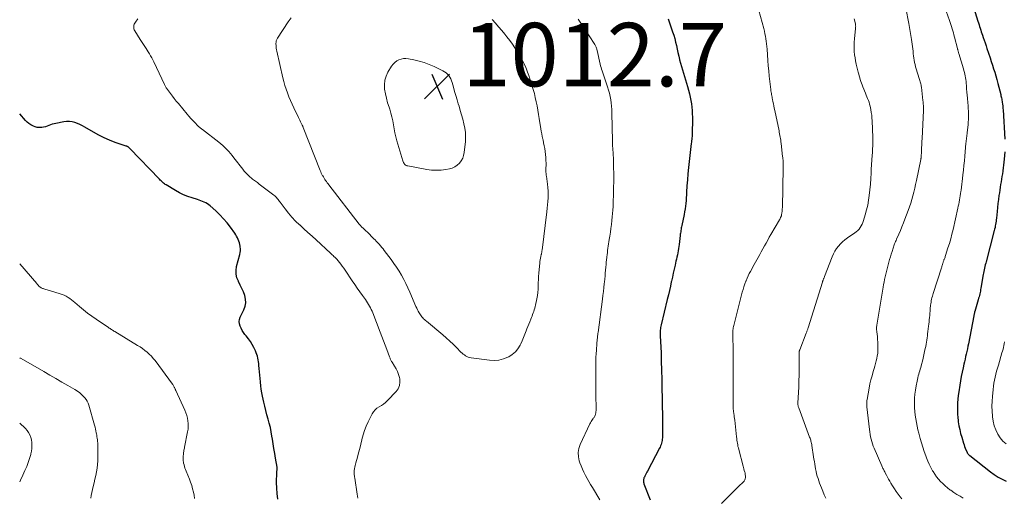
# Model space of a CAD drawing. Units: feet. Extents: x 2054998 to 2060012, y 544989 to 550003.
# Drawn here: x 2055000 to 2055310, y 545556 to 545706 of the extents above; entities that cross this region are included whole.
import ezdxf

# ---------------------------------------------------------------- set-up
doc = ezdxf.new("R2010")
doc.units = ezdxf.units.FT
doc.header["$LTSCALE"] = 100
doc.header["$MEASUREMENT"] = 0
for name, color, linetype, lineweight in [('CONTOUR INDEX', 32, 'Continuous', 25), ('CONTOUR INTERMEDIATE', 40, 'Continuous', 15), ('SPOT ELEVATION', 7, 'Continuous', 15)]:
    doc.layers.add(name, color=color, linetype=linetype, lineweight=lineweight)
doc.styles.add('slant', font='romans.shx', dxfattribs={"oblique": 14.999978})

# ---------------------------------------------------------------- blocks, each defined once
blk = doc.blocks.new('SPOT')
at = {"layer": 'SPOT ELEVATION', "lineweight": 25}
for p, q in [((-3.95, -3.95), (3.86, 3.85)), ((-1.67, 3.81), (1.74, -3.97))]:
    blk.add_line(p, q, dxfattribs=at)

msp = doc.modelspace()

# ---------------------------------------------------------------- linework, layer by layer
at = {"layer": 'CONTOUR INDEX', "flags": 128}
for points, elevation in [([(2055299.29, 545714.09), (2055301.84, 545705.77), (2055302.01, 545705.21), (2055302.19, 545704.65), (2055302.37, 545704.1), (2055302.55, 545703.54), (2055302.73, 545702.99), (2055302.91, 545702.43), (2055303.1, 545701.88), (2055303.29, 545701.33), (2055303.51, 545700.68), (2055303.81, 545699.81), (2055304.1, 545698.93), (2055304.4, 545698.06), (2055304.69, 545697.18), (2055305.65, 545694.27), (2055306.03, 545693.12), (2055306.4, 545691.97), (2055306.77, 545690.82), (2055307.14, 545689.67), (2055307.49, 545688.52), (2055307.82, 545687.36), (2055308.14, 545686.19), (2055308.44, 545685.02), (2055309.01, 545682.68), (2055309.09, 545682.32), (2055309.17, 545681.95), (2055309.25, 545681.59), (2055309.33, 545681.22), (2055309.39, 545680.86), (2055309.46, 545680.49), (2055309.52, 545680.13), (2055309.57, 545679.76), (2055309.59, 545679.61), (2055309.65, 545679.16), (2055309.69, 545678.72), (2055309.73, 545678.27), (2055309.76, 545677.82), (2055310.32, 545668.59)], 980), ([(2055204.27, 545706.56), (2055204.49, 545705.92), (2055205.68, 545702.42), (2055206.02, 545701.35), (2055206.33, 545700.28), (2055206.62, 545699.19), (2055206.87, 545698.1), (2055207.11, 545697), (2055207.36, 545695.9), (2055207.61, 545694.8), (2055207.86, 545693.71), (2055207.88, 545693.63), (2055208.15, 545692.56), (2055208.43, 545691.51), (2055208.75, 545690.46), (2055209.09, 545689.42), (2055209.44, 545688.38), (2055209.77, 545687.33), (2055210.07, 545686.28), (2055210.35, 545685.22), (2055210.97, 545682.85), (2055211.21, 545681.83), (2055211.41, 545680.8), (2055211.58, 545679.76), (2055211.71, 545678.72), (2055211.8, 545677.67), (2055211.86, 545676.63), (2055211.89, 545675.58), (2055211.9, 545674.52), (2055211.85, 545670.85), (2055211.84, 545670.4), (2055211.82, 545669.94), (2055211.79, 545669.49), (2055211.75, 545669.03), (2055211.71, 545668.58), (2055211.66, 545668.13), (2055211.61, 545667.67), (2055211.55, 545667.22), (2055210.85, 545661.54), (2055210.64, 545659.65), (2055210.46, 545657.75), (2055210.31, 545655.86), (2055210.19, 545653.96), (2055210.08, 545651.93), (2055210.02, 545651.05), (2055209.96, 545650.16), (2055209.89, 545649.28), (2055209.82, 545648.4), (2055209.72, 545647.52), (2055209.6, 545646.64), (2055209.46, 545645.77), (2055209.29, 545644.91), (2055208.57, 545641.45), (2055208.49, 545641.06), (2055208.41, 545640.66), (2055208.34, 545640.26), (2055208.27, 545639.86), (2055208.21, 545639.47), (2055208.15, 545639.07), (2055208.09, 545638.67), (2055208.04, 545638.27), (2055207.72, 545635.47), (2055207.64, 545634.81), (2055207.54, 545634.14), (2055207.43, 545633.48), (2055207.3, 545632.82), (2055207.17, 545632.16), (2055207.02, 545631.5), (2055206.88, 545630.84), (2055206.73, 545630.18), (2055206.44, 545628.96), (2055206.15, 545627.7), (2055205.86, 545626.43), (2055205.58, 545625.16), (2055205.3, 545623.89), (2055205.25, 545623.68), (2055204.95, 545622.3), (2055204.65, 545620.92), (2055204.33, 545619.55), (2055204, 545618.18), (2055202.04, 545610.16), (2055201.95, 545609.74), (2055201.86, 545609.31), (2055201.8, 545608.88), (2055201.75, 545608.45), (2055201.72, 545608.01), (2055201.7, 545607.58), (2055201.71, 545607.14), (2055201.72, 545606.71), (2055202.07, 545601.38), (2055202.08, 545601.16), (2055202.09, 545600.94), (2055202.1, 545600.72), (2055202.1, 545600.5), (2055202.1, 545600.35), (2055202.1, 545600.2), (2055202.1, 545600.06), (2055202.1, 545599.92), (2055202.1, 545599.77), (2055202.1, 545599.63), (2055202.1, 545599.48), (2055202.1, 545599.34), (2055202.1, 545599.2), (2055202.18, 545595.34), (2055202.22, 545593.41), (2055202.25, 545591.48), (2055202.29, 545589.55), (2055202.33, 545587.62), (2055202.39, 545583.88), (2055202.4, 545583.82), (2055202.4, 545583.75), (2055202.4, 545583.69), (2055202.41, 545583.63), (2055202.41, 545583.57), (2055202.42, 545583.5), (2055202.42, 545583.44), (2055202.42, 545583.38), (2055202.44, 545583.22), (2055202.45, 545583.07), (2055202.46, 545582.93), (2055202.47, 545582.79), (2055202.48, 545582.64), (2055202.49, 545582.49), (2055202.5, 545582.27), (2055202.51, 545582.05), (2055202.52, 545581.83), (2055202.52, 545581.61), (2055202.43, 545574.55), (2055202.4, 545574.12), (2055202.36, 545573.7), (2055202.27, 545573.28), (2055202.17, 545572.86), (2055202.03, 545572.46), (2055201.88, 545572.06), (2055201.7, 545571.67), (2055201.52, 545571.28), (2055197.77, 545564.11), (2055197.56, 545563.71), (2055197.35, 545563.3), (2055197.14, 545562.9), (2055196.93, 545562.49), (2055196.76, 545562.18), (2055196.65, 545561.93), (2055196.56, 545561.66), (2055196.5, 545561.39), (2055196.47, 545561.12), (2055196.47, 545560.84), (2055196.49, 545560.57), (2055196.55, 545560.3), (2055196.64, 545560.03), (2055198.58, 545555.07)], 1000), ([(2055081.33, 545555.28), (2055081.08, 545557.01), (2055080.96, 545558.75), (2055080.93, 545560.5), (2055081, 545563.67), (2055081, 545563.85), (2055081.02, 545564.02), (2055081.03, 545564.19), (2055081.06, 545564.36), (2055081.08, 545564.48), (2055081.09, 545564.59), (2055081.1, 545564.7), (2055081.1, 545564.81), (2055081.1, 545564.93), (2055081.1, 545565.04), (2055081.09, 545565.15), (2055081.08, 545565.26), (2055081.06, 545565.37), (2055080.59, 545568.15), (2055080.34, 545569.66), (2055080.1, 545571.16), (2055079.86, 545572.66), (2055079.62, 545574.17), (2055079.47, 545575.12), (2055079.23, 545576.48), (2055078.96, 545577.83), (2055078.63, 545579.16), (2055078.27, 545580.49), (2055077.9, 545581.82), (2055077.55, 545583.16), (2055077.22, 545584.5), (2055076.91, 545585.84), (2055076.51, 545587.65), (2055076.29, 545588.75), (2055076.11, 545589.85), (2055075.97, 545590.96), (2055075.85, 545592.08), (2055075.84, 545592.21), (2055075.76, 545593.26), (2055075.67, 545594.32), (2055075.57, 545595.37), (2055075.47, 545596.42), (2055075.38, 545597.35), (2055075.31, 545597.94), (2055075.23, 545598.52), (2055075.13, 545599.11), (2055075.01, 545599.69), (2055074.87, 545600.26), (2055074.7, 545600.82), (2055074.49, 545601.37), (2055074.25, 545601.92), (2055073.74, 545603), (2055073.23, 545603.97), (2055072.68, 545604.9), (2055072.06, 545605.79), (2055071.39, 545606.65), (2055070.97, 545607.14), (2055070.5, 545607.75), (2055070.08, 545608.38), (2055069.72, 545609.05), (2055069.4, 545609.74), (2055069.22, 545610.45), (2055069.15, 545611.15), (2055069.26, 545611.85), (2055069.49, 545612.55), (2055070.62, 545614.91), (2055071, 545616), (2055071.19, 545617.11), (2055071.13, 545618.23), (2055070.89, 545619.36), (2055070.47, 545620.49), (2055070.01, 545621.6), (2055069.5, 545622.69), (2055068.95, 545623.76), (2055068.9, 545623.86), (2055068.44, 545624.98), (2055068.17, 545626.12), (2055068.16, 545627.3), (2055068.33, 545628.5), (2055069.33, 545632.26), (2055069.45, 545632.88), (2055069.52, 545633.5), (2055069.51, 545634.13), (2055069.46, 545634.75), (2055069.43, 545634.9), (2055069.33, 545635.45), (2055069.2, 545636), (2055069.02, 545636.53), (2055068.83, 545637.05), (2055068.59, 545637.56), (2055068.33, 545638.06), (2055068.04, 545638.54), (2055067.73, 545639), (2055066.36, 545640.89), (2055065.31, 545642.25), (2055064.2, 545643.56), (2055063.01, 545644.8), (2055061.77, 545646), (2055060.02, 545647.58), (2055059.58, 545647.94), (2055059.12, 545648.27), (2055058.64, 545648.55), (2055058.13, 545648.8), (2055057.61, 545649.02), (2055057.08, 545649.23), (2055056.55, 545649.42), (2055056.01, 545649.6), (2055054.33, 545650.12), (2055052.97, 545650.59), (2055051.64, 545651.13), (2055050.35, 545651.76), (2055049.09, 545652.45), (2055046.15, 545654.19), (2055045.86, 545654.37), (2055045.57, 545654.57), (2055045.3, 545654.79), (2055045.05, 545655.02), (2055044.8, 545655.26), (2055044.55, 545655.51), (2055044.3, 545655.76), (2055044.06, 545656), (2055034.73, 545665.7), (2055034.63, 545665.8), (2055034.52, 545665.89), (2055034.42, 545665.98), (2055034.3, 545666.06), (2055034.23, 545666.11), (2055034.15, 545666.17), (2055034.07, 545666.22), (2055033.99, 545666.26), (2055033.9, 545666.31), (2055033.81, 545666.35), (2055033.72, 545666.38), (2055033.63, 545666.42), (2055033.54, 545666.45), (2055030.11, 545667.62), (2055028.32, 545668.29), (2055026.58, 545669.04), (2055024.88, 545669.89), (2055023.21, 545670.82), (2055020.54, 545672.42), (2055019.77, 545672.85), (2055018.99, 545673.24), (2055018.17, 545673.57), (2055017.35, 545673.88), (2055016.5, 545674.08), (2055015.65, 545674.2), (2055014.79, 545674.18), (2055013.93, 545674.08), (2055011.41, 545673.59), (2055010.84, 545673.46), (2055010.28, 545673.31), (2055009.72, 545673.12), (2055009.18, 545672.92), (2055008.63, 545672.72), (2055008.08, 545672.54), (2055007.52, 545672.41), (2055006.94, 545672.32), (2055006.79, 545672.3), (2055006.15, 545672.27), (2055005.51, 545672.31), (2055004.9, 545672.47), (2055004.3, 545672.7), (2055004.16, 545672.77), (2055003.52, 545673.13), (2055002.92, 545673.53), (2055002.37, 545674.01), (2055001.86, 545674.53), (2055000, 545676.65)], 1000), ([(2055310.35, 545664.67), (2055310.13, 545662.29), (2055310.03, 545661.38), (2055309.93, 545660.47), (2055309.81, 545659.56), (2055309.68, 545658.65), (2055309.66, 545658.53), (2055309.53, 545657.68), (2055309.4, 545656.84), (2055309.26, 545655.99), (2055309.13, 545655.15), (2055308.99, 545654.3), (2055308.86, 545653.46), (2055308.73, 545652.61), (2055308.6, 545651.77), (2055308.47, 545650.92), (2055308.29, 545649.65), (2055308.13, 545648.38), (2055307.98, 545647.11), (2055307.85, 545645.83), (2055307.65, 545643.75), (2055307.6, 545643.25), (2055307.54, 545642.76), (2055307.48, 545642.27), (2055307.4, 545641.78), (2055307.32, 545641.29), (2055307.22, 545640.81), (2055307.11, 545640.32), (2055307, 545639.84), (2055304.41, 545630.04), (2055304.28, 545629.54), (2055304.15, 545629.03), (2055304.03, 545628.52), (2055303.91, 545628.01), (2055303.8, 545627.5), (2055303.69, 545626.98), (2055303.59, 545626.47), (2055303.5, 545625.95), (2055302.78, 545621.7), (2055302.7, 545621.24), (2055302.61, 545620.78), (2055302.51, 545620.32), (2055302.41, 545619.86), (2055302.3, 545619.41), (2055302.18, 545618.95), (2055302.06, 545618.5), (2055301.93, 545618.05), (2055300.83, 545614.39), (2055300.82, 545614.37), (2055300.82, 545614.36), (2055300.81, 545614.34), (2055300.81, 545614.32), (2055300.79, 545614.25), (2055300.79, 545614.24), (2055300.78, 545614.22), (2055300.78, 545614.2), (2055300.78, 545614.18), (2055300.71, 545613.8), (2055300.67, 545613.6), (2055300.63, 545613.39), (2055300.6, 545613.18), (2055300.56, 545612.97), (2055298.85, 545604.21), (2055298.69, 545603.39), (2055298.52, 545602.58), (2055298.34, 545601.77), (2055298.16, 545600.96), (2055297.97, 545600.15), (2055297.78, 545599.34), (2055297.6, 545598.53), (2055297.41, 545597.72), (2055297.17, 545596.62), (2055296.87, 545595.26), (2055296.6, 545593.9), (2055296.36, 545592.53), (2055296.14, 545591.16), (2055295.82, 545589.01), (2055295.66, 545587.86), (2055295.53, 545586.7), (2055295.45, 545585.54), (2055295.38, 545584.38), (2055295.37, 545584.16), (2055295.36, 545583.11), (2055295.39, 545582.06), (2055295.47, 545581.01), (2055295.59, 545579.97), (2055295.65, 545579.6), (2055295.85, 545578.38), (2055296.09, 545577.17), (2055296.39, 545575.97), (2055296.72, 545574.78), (2055297.28, 545572.9), (2055297.46, 545572.36), (2055297.65, 545571.82), (2055297.86, 545571.29), (2055298.08, 545570.76), (2055298.41, 545570.04), (2055298.49, 545569.88), (2055298.57, 545569.73), (2055298.67, 545569.59), (2055298.77, 545569.45), (2055298.88, 545569.32), (2055299, 545569.19), (2055299.12, 545569.08), (2055299.25, 545568.96), (2055305.85, 545563.81), (2055307, 545562.98), (2055308.2, 545562.2), (2055309.45, 545561.52), (2055310.73, 545560.9)], 980)]:
    msp.add_lwpolyline(points, dxfattribs=dict(at, elevation=elevation))
at = {"layer": 'CONTOUR INTERMEDIATE', "flags": 128}
for points, elevation in [([(2055278.2, 545714.86), (2055280.04, 545705.07), (2055280.16, 545704.44), (2055280.27, 545703.8), (2055280.38, 545703.17), (2055280.49, 545702.54), (2055280.6, 545701.91), (2055280.7, 545701.27), (2055280.8, 545700.64), (2055280.9, 545700.01), (2055281.01, 545699.25), (2055281.12, 545698.52), (2055281.22, 545697.78), (2055281.31, 545697.05), (2055281.4, 545696.31), (2055281.41, 545696.22), (2055281.49, 545695.53), (2055281.57, 545694.84), (2055281.67, 545694.16), (2055281.76, 545693.47), (2055281.88, 545692.79), (2055282.02, 545692.11), (2055282.19, 545691.45), (2055282.39, 545690.78), (2055283.37, 545687.74), (2055283.48, 545687.4), (2055283.58, 545687.05), (2055283.68, 545686.71), (2055283.78, 545686.37), (2055283.87, 545686.02), (2055283.95, 545685.67), (2055284.01, 545685.31), (2055284.05, 545684.96), (2055284.5, 545680.82), (2055284.54, 545680.42), (2055284.58, 545680.03), (2055284.62, 545679.64), (2055284.66, 545679.24), (2055284.71, 545678.72), (2055284.72, 545678.59), (2055284.73, 545678.46), (2055284.73, 545678.32), (2055284.74, 545678.19), (2055284.74, 545678.05), (2055284.74, 545677.92), (2055284.73, 545677.78), (2055284.73, 545677.65), (2055284.26, 545668.87), (2055284.21, 545667.86), (2055284.15, 545666.85), (2055284.1, 545665.84), (2055284.04, 545664.82), (2055283.94, 545662.98), (2055283.94, 545662.89), (2055283.93, 545662.8), (2055283.92, 545662.71), (2055283.91, 545662.62), (2055283.9, 545662.53), (2055283.88, 545662.45), (2055283.87, 545662.36), (2055283.85, 545662.27), (2055282.48, 545655.56), (2055282.22, 545654.36), (2055281.96, 545653.16), (2055281.67, 545651.97), (2055281.36, 545650.78), (2055281.03, 545649.6), (2055280.68, 545648.43), (2055280.29, 545647.27), (2055279.87, 545646.12), (2055278.85, 545643.41), (2055278.39, 545642.23), (2055277.92, 545641.05), (2055277.42, 545639.88), (2055276.92, 545638.72), (2055276.19, 545637.09), (2055276.04, 545636.74), (2055275.89, 545636.4), (2055275.75, 545636.05), (2055275.6, 545635.7), (2055275.47, 545635.35), (2055275.33, 545635), (2055275.21, 545634.64), (2055275.09, 545634.28), (2055274.78, 545633.29), (2055274.52, 545632.43), (2055274.26, 545631.57), (2055274.01, 545630.71), (2055273.78, 545629.84), (2055273.44, 545628.59), (2055273.23, 545627.77), (2055273.02, 545626.94), (2055272.83, 545626.12), (2055272.64, 545625.29), (2055272.46, 545624.47), (2055272.29, 545623.63), (2055272.13, 545622.8), (2055271.98, 545621.97), (2055270, 545610.09), (2055269.97, 545609.83), (2055269.94, 545609.57), (2055269.93, 545609.31), (2055269.92, 545609.04), (2055269.93, 545608.78), (2055269.94, 545608.52), (2055269.96, 545608.25), (2055269.99, 545607.99), (2055270.17, 545606.45), (2055270.25, 545605.57), (2055270.32, 545604.69), (2055270.35, 545603.81), (2055270.36, 545602.92), (2055270.36, 545602.79), (2055270.33, 545601.97), (2055270.27, 545601.16), (2055270.15, 545600.36), (2055270, 545599.56), (2055269.81, 545598.76), (2055269.61, 545597.97), (2055269.39, 545597.18), (2055269.16, 545596.4), (2055268.85, 545595.42), (2055268.48, 545594.14), (2055268.14, 545592.85), (2055267.84, 545591.56), (2055267.59, 545590.25), (2055266.93, 545586.61), (2055266.89, 545586.32), (2055266.86, 545586.04), (2055266.84, 545585.75), (2055266.83, 545585.46), (2055266.83, 545585.17), (2055266.84, 545584.89), (2055266.86, 545584.6), (2055266.89, 545584.31), (2055267.67, 545577.17), (2055267.76, 545576.41), (2055267.88, 545575.66), (2055268.03, 545574.91), (2055268.19, 545574.16), (2055268.39, 545573.43), (2055268.61, 545572.7), (2055268.87, 545571.98), (2055269.16, 545571.28), (2055271.56, 545565.75), (2055271.68, 545565.47), (2055271.8, 545565.2), (2055271.93, 545564.93), (2055272.07, 545564.66), (2055272.2, 545564.39), (2055272.34, 545564.13), (2055272.48, 545563.86), (2055272.62, 545563.59), (2055273.02, 545562.83), (2055273.36, 545562.19), (2055273.72, 545561.55), (2055274.08, 545560.92), (2055274.45, 545560.29), (2055274.97, 545559.44), (2055275.53, 545558.55), (2055276.11, 545557.68), (2055276.72, 545556.83), (2055277.35, 545555.99), (2055277.87, 545555.32)], 988), ([(2055232.85, 545709.11), (2055234.36, 545703.43), (2055234.56, 545702.64), (2055234.74, 545701.84), (2055234.9, 545701.04), (2055235.05, 545700.24), (2055235.17, 545699.44), (2055235.28, 545698.63), (2055235.36, 545697.82), (2055235.43, 545697.01), (2055235.68, 545693.43), (2055235.81, 545691.76), (2055235.96, 545690.1), (2055236.12, 545688.43), (2055236.31, 545686.76), (2055236.6, 545684.22), (2055236.65, 545683.83), (2055236.71, 545683.44), (2055236.77, 545683.05), (2055236.83, 545682.66), (2055236.9, 545682.27), (2055236.98, 545681.88), (2055237.05, 545681.5), (2055237.13, 545681.11), (2055237.26, 545680.49), (2055237.4, 545679.79), (2055237.54, 545679.09), (2055237.69, 545678.39), (2055237.83, 545677.69), (2055239.18, 545671.27), (2055239.28, 545670.78), (2055239.37, 545670.28), (2055239.47, 545669.79), (2055239.55, 545669.29), (2055239.64, 545668.8), (2055239.71, 545668.3), (2055239.78, 545667.8), (2055239.84, 545667.3), (2055240.33, 545663.19), (2055240.37, 545662.8), (2055240.41, 545662.41), (2055240.44, 545662.02), (2055240.46, 545661.63), (2055240.48, 545661.25), (2055240.49, 545661.05), (2055240.49, 545660.84), (2055240.49, 545660.64), (2055240.49, 545660.43), (2055240.49, 545660.23), (2055240.49, 545660.02), (2055240.48, 545659.82), (2055240.48, 545659.61), (2055240.23, 545647.15), (2055240.21, 545646.72), (2055240.18, 545646.29), (2055240.14, 545645.86), (2055240.09, 545645.44), (2055240, 545644.83), (2055239.98, 545644.71), (2055239.96, 545644.59), (2055239.92, 545644.47), (2055239.89, 545644.35), (2055239.84, 545644.24), (2055239.8, 545644.12), (2055239.74, 545644.01), (2055239.69, 545643.9), (2055239.65, 545643.83), (2055239.57, 545643.68), (2055239.5, 545643.54), (2055239.41, 545643.39), (2055239.33, 545643.25), (2055236.65, 545638.63), (2055236.13, 545637.73), (2055235.61, 545636.82), (2055235.1, 545635.91), (2055234.6, 545634.99), (2055234.09, 545634.08), (2055233.59, 545633.16), (2055233.09, 545632.25), (2055232.58, 545631.34), (2055231.76, 545629.85), (2055231.36, 545629.14), (2055230.97, 545628.42), (2055230.58, 545627.71), (2055230.19, 545626.99), (2055229.82, 545626.27), (2055229.46, 545625.54), (2055229.13, 545624.8), (2055228.82, 545624.05), (2055228.74, 545623.86), (2055228.42, 545623.01), (2055228.12, 545622.15), (2055227.85, 545621.27), (2055227.61, 545620.4), (2055224.91, 545609.93), (2055224.83, 545609.58), (2055224.76, 545609.23), (2055224.71, 545608.88), (2055224.67, 545608.52), (2055224.65, 545608.16), (2055224.63, 545607.8), (2055224.63, 545607.44), (2055224.63, 545607.08), (2055224.77, 545601.81), (2055224.77, 545601.64), (2055224.78, 545601.47), (2055224.78, 545601.3), (2055224.78, 545601.13), (2055224.78, 545600.96), (2055224.78, 545600.79), (2055224.78, 545600.62), (2055224.78, 545600.45), (2055224.69, 545585.71), (2055224.69, 545585.29), (2055224.7, 545584.87), (2055224.72, 545584.45), (2055224.75, 545584.03), (2055224.79, 545583.61), (2055224.83, 545583.19), (2055224.88, 545582.78), (2055224.94, 545582.36), (2055224.96, 545582.17), (2055225.03, 545581.67), (2055225.1, 545581.15), (2055225.16, 545580.64), (2055225.22, 545580.13), (2055225.8, 545574.85), (2055225.86, 545574.35), (2055225.92, 545573.85), (2055225.99, 545573.35), (2055226.07, 545572.86), (2055226.16, 545572.36), (2055226.26, 545571.87), (2055226.37, 545571.38), (2055226.49, 545570.9), (2055227.86, 545565.66), (2055227.98, 545565.21), (2055228.1, 545564.76), (2055228.23, 545564.32), (2055228.36, 545563.87), (2055228.38, 545563.81), (2055228.48, 545563.39), (2055228.55, 545562.97), (2055228.58, 545562.54), (2055228.58, 545562.1), (2055228.51, 545561.69), (2055228.38, 545561.3), (2055228.17, 545560.95), (2055227.89, 545560.63), (2055227.46, 545560.23), (2055226.93, 545559.73), (2055226.4, 545559.23), (2055225.88, 545558.71), (2055225.36, 545558.2), (2055221.05, 545553.83)], 996), ([(2055291.27, 545710.45), (2055292.88, 545706.02), (2055293.11, 545705.38), (2055293.33, 545704.73), (2055293.54, 545704.07), (2055293.74, 545703.41), (2055293.93, 545702.75), (2055294.11, 545702.09), (2055294.29, 545701.43), (2055294.46, 545700.76), (2055295.37, 545697.21), (2055295.42, 545697.01), (2055295.47, 545696.82), (2055295.52, 545696.62), (2055295.57, 545696.42), (2055295.63, 545696.23), (2055295.69, 545696.03), (2055295.74, 545695.84), (2055295.8, 545695.64), (2055297.29, 545690.79), (2055297.45, 545690.23), (2055297.6, 545689.66), (2055297.74, 545689.1), (2055297.86, 545688.53), (2055297.96, 545687.95), (2055298.05, 545687.38), (2055298.11, 545686.8), (2055298.16, 545686.22), (2055298.21, 545685.42), (2055298.27, 545684.43), (2055298.34, 545683.45), (2055298.42, 545682.47), (2055298.52, 545681.49), (2055298.66, 545680.07), (2055298.74, 545679.2), (2055298.8, 545678.33), (2055298.84, 545677.46), (2055298.87, 545676.59), (2055298.88, 545675.72), (2055298.86, 545674.85), (2055298.8, 545673.99), (2055298.72, 545673.12), (2055298.46, 545670.76), (2055298.41, 545670.33), (2055298.36, 545669.91), (2055298.31, 545669.48), (2055298.26, 545669.06), (2055298.21, 545668.63), (2055298.16, 545668.2), (2055298.12, 545667.78), (2055298.08, 545667.35), (2055297.7, 545663.32), (2055297.56, 545661.83), (2055297.41, 545660.34), (2055297.25, 545658.86), (2055297.09, 545657.37), (2055296.96, 545656.2), (2055296.86, 545655.3), (2055296.75, 545654.4), (2055296.64, 545653.5), (2055296.51, 545652.6), (2055296.44, 545652.11), (2055296.35, 545651.46), (2055296.25, 545650.8), (2055296.14, 545650.14), (2055296.03, 545649.48), (2055295.91, 545648.83), (2055295.78, 545648.18), (2055295.64, 545647.52), (2055295.5, 545646.87), (2055294, 545640.22), (2055293.64, 545638.74), (2055293.26, 545637.27), (2055292.85, 545635.8), (2055292.41, 545634.35), (2055291.66, 545631.99), (2055291.57, 545631.72), (2055291.48, 545631.45), (2055291.37, 545631.18), (2055291.27, 545630.92), (2055291.21, 545630.76), (2055291.13, 545630.58), (2055291.06, 545630.39), (2055290.99, 545630.2), (2055290.92, 545630.01), (2055290.86, 545629.82), (2055290.8, 545629.62), (2055290.74, 545629.43), (2055290.69, 545629.24), (2055290.65, 545629.11), (2055290.58, 545628.86), (2055290.51, 545628.6), (2055290.43, 545628.34), (2055290.35, 545628.09), (2055287.75, 545620.03), (2055287.61, 545619.58), (2055287.48, 545619.13), (2055287.36, 545618.67), (2055287.24, 545618.21), (2055287.15, 545617.75), (2055287.06, 545617.28), (2055287, 545616.81), (2055286.94, 545616.34), (2055286.83, 545615.16), (2055286.76, 545614.48), (2055286.7, 545613.8), (2055286.64, 545613.11), (2055286.58, 545612.43), (2055286.52, 545611.75), (2055286.45, 545611.06), (2055286.38, 545610.38), (2055286.29, 545609.7), (2055286.09, 545608.02), (2055286, 545607.36), (2055285.92, 545606.69), (2055285.82, 545606.02), (2055285.73, 545605.35), (2055285.62, 545604.68), (2055285.51, 545604.02), (2055285.39, 545603.35), (2055285.26, 545602.69), (2055285.06, 545601.72), (2055284.84, 545600.7), (2055284.6, 545599.68), (2055284.35, 545598.67), (2055284.08, 545597.67), (2055283.82, 545596.74), (2055283.66, 545596.2), (2055283.51, 545595.66), (2055283.35, 545595.12), (2055283.19, 545594.58), (2055283.04, 545594.04), (2055282.9, 545593.5), (2055282.77, 545592.95), (2055282.66, 545592.4), (2055282.37, 545590.92), (2055282.16, 545589.62), (2055282, 545588.32), (2055281.91, 545587.01), (2055281.87, 545585.7), (2055281.87, 545585.21), (2055281.9, 545584.04), (2055281.97, 545582.88), (2055282.09, 545581.71), (2055282.25, 545580.56), (2055282.45, 545579.4), (2055282.68, 545578.25), (2055282.94, 545577.11), (2055283.22, 545575.98), (2055283.65, 545574.36), (2055284.05, 545572.98), (2055284.47, 545571.6), (2055284.93, 545570.24), (2055285.41, 545568.88), (2055285.63, 545568.3), (2055286.06, 545567.26), (2055286.51, 545566.22), (2055287.02, 545565.22), (2055287.56, 545564.22), (2055287.69, 545563.98), (2055288.22, 545563.14), (2055288.78, 545562.33), (2055289.4, 545561.56), (2055290.05, 545560.82), (2055290.76, 545560.13), (2055291.49, 545559.46), (2055292.25, 545558.83), (2055293.04, 545558.23), (2055293.31, 545558.03), (2055294.26, 545557.37), (2055295.23, 545556.74), (2055296.22, 545556.14), (2055297.22, 545555.56)], 984), ([(2055106.51, 545555.61), (2055106.28, 545556.86), (2055105.53, 545561.9), (2055105.49, 545562.24), (2055105.45, 545562.59), (2055105.41, 545562.94), (2055105.39, 545563.29), (2055105.38, 545563.64), (2055105.38, 545563.99), (2055105.41, 545564.34), (2055105.45, 545564.68), (2055105.48, 545564.91), (2055105.56, 545565.37), (2055105.65, 545565.82), (2055105.76, 545566.27), (2055105.88, 545566.72), (2055106.39, 545568.51), (2055106.77, 545569.86), (2055107.12, 545571.21), (2055107.46, 545572.56), (2055107.77, 545573.93), (2055107.8, 545574.08), (2055108.17, 545575.5), (2055108.61, 545576.9), (2055109.15, 545578.26), (2055109.76, 545579.6), (2055111.02, 545582.12), (2055111.45, 545582.79), (2055111.95, 545583.4), (2055112.55, 545583.91), (2055113.22, 545584.34), (2055113.93, 545584.75), (2055114.6, 545585.2), (2055115.23, 545585.71), (2055115.82, 545586.27), (2055118.6, 545589.13), (2055119.24, 545590.04), (2055119.67, 545591), (2055119.79, 545592.06), (2055119.71, 545593.17), (2055119.61, 545593.6), (2055119.34, 545594.53), (2055119, 545595.43), (2055118.58, 545596.29), (2055118.1, 545597.13), (2055117.29, 545598.38), (2055117.17, 545598.57), (2055117.06, 545598.77), (2055116.95, 545598.98), (2055116.85, 545599.18), (2055116.75, 545599.39), (2055116.66, 545599.6), (2055116.58, 545599.82), (2055116.5, 545600.03), (2055115.66, 545602.37), (2055115.15, 545603.75), (2055114.64, 545605.13), (2055114.11, 545606.51), (2055113.58, 545607.88), (2055111.21, 545613.92), (2055110.98, 545614.47), (2055110.73, 545615.02), (2055110.46, 545615.55), (2055110.18, 545616.07), (2055109.87, 545616.59), (2055109.55, 545617.09), (2055109.22, 545617.59), (2055108.88, 545618.08), (2055107.95, 545619.38), (2055107.15, 545620.51), (2055106.35, 545621.65), (2055105.56, 545622.8), (2055104.78, 545623.96), (2055102.49, 545627.37), (2055102.06, 545627.99), (2055101.62, 545628.61), (2055101.16, 545629.21), (2055100.69, 545629.8), (2055099.85, 545630.84), (2055099.8, 545630.91), (2055099.74, 545630.97), (2055099.68, 545631.04), (2055099.61, 545631.1), (2055099.55, 545631.17), (2055099.49, 545631.23), (2055099.42, 545631.29), (2055099.36, 545631.35), (2055098.97, 545631.72), (2055098.72, 545631.96), (2055098.46, 545632.2), (2055098.2, 545632.45), (2055097.94, 545632.69), (2055093.38, 545636.9), (2055092.1, 545638.08), (2055090.81, 545639.25), (2055089.52, 545640.42), (2055088.23, 545641.59), (2055088.15, 545641.66), (2055086.93, 545642.83), (2055085.76, 545644.04), (2055084.67, 545645.31), (2055083.63, 545646.63), (2055082.07, 545648.74), (2055081.84, 545649.04), (2055081.61, 545649.34), (2055081.38, 545649.64), (2055081.14, 545649.93), (2055080.9, 545650.22), (2055080.64, 545650.49), (2055080.36, 545650.74), (2055080.07, 545650.98), (2055075.48, 545654.48), (2055075.18, 545654.71), (2055074.88, 545654.93), (2055074.58, 545655.15), (2055074.27, 545655.36), (2055073.97, 545655.58), (2055073.67, 545655.8), (2055073.38, 545656.04), (2055073.09, 545656.27), (2055072.44, 545656.82), (2055071.85, 545657.36), (2055071.29, 545657.92), (2055070.76, 545658.51), (2055070.26, 545659.13), (2055067.48, 545662.78), (2055066.94, 545663.46), (2055066.4, 545664.12), (2055065.83, 545664.77), (2055065.25, 545665.4), (2055064.65, 545666.01), (2055064.03, 545666.6), (2055063.38, 545667.16), (2055062.71, 545667.7), (2055057.54, 545671.64), (2055057.36, 545671.78), (2055057.17, 545671.93), (2055056.98, 545672.07), (2055056.8, 545672.22), (2055056.62, 545672.37), (2055056.44, 545672.52), (2055056.27, 545672.68), (2055056.11, 545672.85), (2055055.17, 545673.82), (2055054.55, 545674.49), (2055053.93, 545675.16), (2055053.33, 545675.84), (2055052.74, 545676.53), (2055049.98, 545679.83), (2055049.34, 545680.61), (2055048.71, 545681.39), (2055048.09, 545682.18), (2055047.48, 545682.98), (2055046.56, 545684.22), (2055046.42, 545684.4), (2055046.3, 545684.6), (2055046.18, 545684.79), (2055046.06, 545684.99), (2055045.95, 545685.2), (2055045.85, 545685.4), (2055045.74, 545685.61), (2055045.64, 545685.82), (2055042.28, 545692.93), (2055041.95, 545693.59), (2055041.61, 545694.24), (2055041.24, 545694.87), (2055040.85, 545695.5), (2055040.42, 545696.17), (2055039.8, 545697.13), (2055039.19, 545698.09), (2055038.58, 545699.05), (2055037.97, 545700.01), (2055036.27, 545702.69), (2055036.1, 545703.02), (2055035.98, 545703.37), (2055035.93, 545703.73), (2055035.92, 545704.11), (2055035.98, 545704.49), (2055036.08, 545704.84), (2055036.25, 545705.18), (2055036.45, 545705.49), (2055037.23, 545706.49)], 1004), ([(2055148.83, 545706.26), (2055149.85, 545705.16), (2055150.85, 545704.04), (2055151.82, 545702.89), (2055152.77, 545701.73), (2055153.47, 545700.84), (2055154.34, 545699.7), (2055155.19, 545698.53), (2055156, 545697.34), (2055156.78, 545696.13), (2055157.16, 545695.52), (2055157.71, 545694.59), (2055158.23, 545693.64), (2055158.72, 545692.68), (2055159.17, 545691.7), (2055159.59, 545690.7), (2055159.99, 545689.7), (2055160.36, 545688.68), (2055160.71, 545687.65), (2055161.37, 545685.58), (2055161.75, 545684.3), (2055162.11, 545683.01), (2055162.42, 545681.71), (2055162.7, 545680.39), (2055162.95, 545679.08), (2055163.19, 545677.76), (2055163.42, 545676.44), (2055163.65, 545675.11), (2055164.17, 545671.91), (2055164.31, 545671.09), (2055164.45, 545670.27), (2055164.61, 545669.46), (2055164.78, 545668.64), (2055164.85, 545668.36), (2055165.03, 545667.45), (2055165.21, 545666.54), (2055165.38, 545665.63), (2055165.53, 545664.71), (2055165.65, 545663.79), (2055165.74, 545662.87), (2055165.78, 545661.94), (2055165.79, 545661.02), (2055165.75, 545658.86), (2055165.75, 545658.62), (2055165.76, 545658.38), (2055165.77, 545658.14), (2055165.79, 545657.9), (2055165.81, 545657.67), (2055165.83, 545657.43), (2055165.86, 545657.19), (2055165.89, 545656.95), (2055166.23, 545654.45), (2055166.35, 545653.37), (2055166.42, 545652.28), (2055166.44, 545651.19), (2055166.42, 545650.1), (2055166.35, 545649.01), (2055166.27, 545647.92), (2055166.16, 545646.84), (2055166.04, 545645.75), (2055164.54, 545633.65), (2055164.51, 545633.47), (2055164.49, 545633.3), (2055164.46, 545633.12), (2055164.43, 545632.94), (2055164.4, 545632.77), (2055164.36, 545632.59), (2055164.33, 545632.42), (2055164.29, 545632.25), (2055164.14, 545631.62), (2055164.04, 545631.12), (2055163.95, 545630.63), (2055163.88, 545630.14), (2055163.83, 545629.64), (2055163.54, 545626.42), (2055163.46, 545625.41), (2055163.4, 545624.4), (2055163.36, 545623.39), (2055163.33, 545622.38), (2055163.29, 545621.37), (2055163.21, 545620.37), (2055163.07, 545619.37), (2055162.9, 545618.38), (2055162.5, 545616.39), (2055162.38, 545615.88), (2055162.25, 545615.38), (2055162.1, 545614.88), (2055161.93, 545614.39), (2055161.75, 545613.9), (2055161.57, 545613.41), (2055161.38, 545612.93), (2055161.18, 545612.44), (2055160.96, 545611.9), (2055160.65, 545611.14), (2055160.35, 545610.39), (2055160.06, 545609.62), (2055159.78, 545608.86), (2055159.56, 545608.28), (2055159.16, 545607.23), (2055158.74, 545606.19), (2055158.29, 545605.16), (2055157.83, 545604.14), (2055157.63, 545603.73), (2055156.95, 545602.61), (2055156.15, 545601.61), (2055155.16, 545600.79), (2055154.05, 545600.09), (2055153.75, 545599.94), (2055152.37, 545599.4), (2055150.96, 545599.03), (2055149.51, 545598.93), (2055148.02, 545598.99), (2055142.16, 545599.78), (2055141.71, 545599.87), (2055141.27, 545600), (2055140.85, 545600.18), (2055140.44, 545600.41), (2055140.06, 545600.67), (2055139.69, 545600.95), (2055139.33, 545601.25), (2055138.99, 545601.58), (2055137.58, 545603.01), (2055136.53, 545604.04), (2055135.46, 545605.05), (2055134.36, 545606.03), (2055133.24, 545607), (2055128.1, 545611.31), (2055127.8, 545611.56), (2055127.52, 545611.82), (2055127.24, 545612.09), (2055126.97, 545612.36), (2055126.71, 545612.65), (2055126.47, 545612.95), (2055126.25, 545613.26), (2055126.04, 545613.59), (2055125.85, 545613.91), (2055125.57, 545614.41), (2055125.3, 545614.91), (2055125.06, 545615.43), (2055124.82, 545615.95), (2055122.91, 545620.46), (2055122.31, 545621.82), (2055121.68, 545623.16), (2055121, 545624.47), (2055120.29, 545625.77), (2055119.53, 545627.04), (2055118.73, 545628.29), (2055117.89, 545629.51), (2055117.02, 545630.71), (2055114.86, 545633.53), (2055114.46, 545634.04), (2055114.05, 545634.55), (2055113.63, 545635.05), (2055113.2, 545635.54), (2055113.04, 545635.73), (2055112.68, 545636.12), (2055112.32, 545636.51), (2055111.95, 545636.89), (2055111.58, 545637.27), (2055109.41, 545639.39), (2055109.1, 545639.69), (2055108.79, 545639.99), (2055108.48, 545640.29), (2055108.17, 545640.58), (2055107.77, 545640.96), (2055107.65, 545641.06), (2055107.54, 545641.17), (2055107.43, 545641.28), (2055107.32, 545641.39), (2055107.22, 545641.51), (2055107.12, 545641.63), (2055107.02, 545641.74), (2055106.92, 545641.87), (2055097.39, 545654.19), (2055097.12, 545654.54), (2055096.86, 545654.89), (2055096.61, 545655.24), (2055096.35, 545655.6), (2055096.11, 545655.96), (2055095.87, 545656.33), (2055095.65, 545656.71), (2055095.44, 545657.09), (2055095.42, 545657.12), (2055095.21, 545657.52), (2055095.01, 545657.93), (2055094.83, 545658.34), (2055094.65, 545658.76), (2055089.33, 545672.29), (2055089.3, 545672.38), (2055089.26, 545672.46), (2055089.22, 545672.55), (2055089.19, 545672.64), (2055089.15, 545672.72), (2055089.11, 545672.81), (2055089.06, 545672.89), (2055089.02, 545672.98), (2055088.68, 545673.68), (2055088.46, 545674.12), (2055088.25, 545674.56), (2055088.04, 545674.99), (2055087.83, 545675.43), (2055086.36, 545678.53), (2055085.84, 545679.68), (2055085.32, 545680.83), (2055084.83, 545682), (2055084.36, 545683.17), (2055083.92, 545684.35), (2055083.52, 545685.54), (2055083.18, 545686.75), (2055082.87, 545687.98), (2055080.97, 545696.32), (2055080.89, 545696.78), (2055080.81, 545697.23), (2055080.77, 545697.7), (2055080.74, 545698.16), (2055080.73, 545698.61), (2055080.73, 545698.85), (2055080.75, 545699.09), (2055080.79, 545699.32), (2055080.84, 545699.55), (2055080.91, 545699.78), (2055080.99, 545700), (2055081.1, 545700.21), (2055081.22, 545700.41), (2055084.6, 545705.57), (2055085.49, 545706.87)], 1008), ([(2055175.89, 545706.44), (2055176.74, 545705.19), (2055177.58, 545703.93), (2055181.17, 545698.47), (2055181.3, 545698.25), (2055181.42, 545698.03), (2055181.52, 545697.79), (2055181.61, 545697.56), (2055181.69, 545697.31), (2055181.76, 545697.07), (2055181.82, 545696.82), (2055181.88, 545696.57), (2055182.87, 545692.22), (2055182.99, 545691.71), (2055183.13, 545691.19), (2055183.28, 545690.68), (2055183.44, 545690.18), (2055185.16, 545685.06), (2055185.47, 545684.07), (2055185.75, 545683.08), (2055185.98, 545682.07), (2055186.18, 545681.06), (2055186.34, 545680.04), (2055186.46, 545679.01), (2055186.53, 545677.98), (2055186.57, 545676.95), (2055186.7, 545667.96), (2055186.71, 545667.54), (2055186.72, 545667.12), (2055186.75, 545666.69), (2055186.77, 545666.27), (2055186.8, 545665.85), (2055186.83, 545665.43), (2055186.86, 545665.01), (2055186.89, 545664.59), (2055186.92, 545664.17), (2055186.96, 545663.53), (2055187, 545662.9), (2055187.02, 545662.27), (2055187.04, 545661.64), (2055187.08, 545659.5), (2055187.1, 545658.01), (2055187.11, 545656.53), (2055187.1, 545655.05), (2055187.08, 545653.56), (2055187.07, 545652.74), (2055187.04, 545651.67), (2055187.02, 545650.59), (2055186.98, 545649.52), (2055186.94, 545648.45), (2055186.89, 545647.38), (2055186.82, 545646.31), (2055186.74, 545645.25), (2055186.64, 545644.18), (2055186.51, 545642.96), (2055186.38, 545641.74), (2055186.23, 545640.52), (2055186.06, 545639.3), (2055185.87, 545638.08), (2055185.7, 545637), (2055185.59, 545636.32), (2055185.49, 545635.64), (2055185.39, 545634.97), (2055185.29, 545634.29), (2055185.19, 545633.61), (2055185.11, 545632.92), (2055185.03, 545632.24), (2055184.95, 545631.56), (2055184.93, 545631.4), (2055184.86, 545630.63), (2055184.78, 545629.86), (2055184.71, 545629.1), (2055184.64, 545628.33), (2055184.56, 545627.41), (2055184.47, 545626.47), (2055184.38, 545625.53), (2055184.29, 545624.58), (2055184.19, 545623.64), (2055184.13, 545623.08), (2055184, 545621.86), (2055183.86, 545620.64), (2055183.71, 545619.42), (2055183.55, 545618.2), (2055182.18, 545607.75), (2055182.14, 545607.49), (2055182.11, 545607.22), (2055182.08, 545606.96), (2055182.05, 545606.69), (2055182.02, 545606.43), (2055181.99, 545606.16), (2055181.97, 545605.9), (2055181.94, 545605.63), (2055181.56, 545600.83), (2055181.54, 545600.61), (2055181.53, 545600.39), (2055181.52, 545600.18), (2055181.51, 545599.96), (2055181.5, 545599.75), (2055181.5, 545599.53), (2055181.49, 545599.31), (2055181.49, 545599.1), (2055181.49, 545594.4), (2055181.5, 545592.66), (2055181.5, 545590.93), (2055181.51, 545589.2), (2055181.52, 545587.46), (2055181.55, 545584.36), (2055181.55, 545584.18), (2055181.55, 545584), (2055181.55, 545583.81), (2055181.56, 545583.63), (2055181.56, 545583.45), (2055181.55, 545583.27), (2055181.54, 545583.08), (2055181.52, 545582.9), (2055181.44, 545582.35), (2055181.4, 545582.12), (2055181.34, 545581.88), (2055181.25, 545581.66), (2055181.15, 545581.43), (2055181.04, 545581.22), (2055180.91, 545581.01), (2055180.78, 545580.81), (2055180.64, 545580.61), (2055180.43, 545580.34), (2055180.2, 545580), (2055179.97, 545579.66), (2055179.77, 545579.3), (2055179.59, 545578.93), (2055176.56, 545572.46), (2055176.14, 545571.18), (2055175.92, 545569.9), (2055176, 545568.6), (2055176.28, 545567.29), (2055176.48, 545566.72), (2055176.86, 545565.7), (2055177.27, 545564.69), (2055177.73, 545563.71), (2055178.23, 545562.74), (2055178.75, 545561.78), (2055179.28, 545560.83), (2055179.84, 545559.89), (2055180.4, 545558.95), (2055182.76, 545555.08)], 1004), ([(2055262.89, 545706.51), (2055263.25, 545704.93), (2055263.28, 545704.75), (2055263.31, 545704.57), (2055263.32, 545704.38), (2055263.33, 545704.19), (2055263.32, 545704.01), (2055263.31, 545703.82), (2055263.3, 545703.63), (2055263.28, 545703.45), (2055262.94, 545700.18), (2055262.86, 545699.19), (2055262.82, 545698.2), (2055262.84, 545697.2), (2055262.9, 545696.21), (2055263, 545695.22), (2055263.14, 545694.24), (2055263.32, 545693.26), (2055263.53, 545692.29), (2055264.16, 545689.72), (2055264.3, 545689.13), (2055264.45, 545688.55), (2055264.61, 545687.97), (2055264.78, 545687.39), (2055264.96, 545686.82), (2055265.15, 545686.25), (2055265.35, 545685.69), (2055265.57, 545685.13), (2055266.41, 545683.1), (2055266.65, 545682.53), (2055266.88, 545681.96), (2055267.1, 545681.38), (2055267.33, 545680.81), (2055267.53, 545680.23), (2055267.72, 545679.64), (2055267.87, 545679.04), (2055268.01, 545678.44), (2055268.11, 545677.93), (2055268.26, 545677.06), (2055268.38, 545676.19), (2055268.46, 545675.32), (2055268.52, 545674.44), (2055268.73, 545669.16), (2055268.75, 545668.47), (2055268.75, 545667.77), (2055268.74, 545667.07), (2055268.71, 545666.38), (2055268.68, 545665.68), (2055268.64, 545664.99), (2055268.6, 545664.29), (2055268.55, 545663.6), (2055268.26, 545659.09), (2055268.22, 545658.52), (2055268.19, 545657.94), (2055268.17, 545657.37), (2055268.15, 545656.79), (2055268.13, 545656.22), (2055268.1, 545655.65), (2055268.05, 545655.07), (2055267.99, 545654.5), (2055267.59, 545650.93), (2055267.38, 545649.38), (2055267.11, 545647.84), (2055266.76, 545646.32), (2055266.36, 545644.81), (2055265.83, 545642.98), (2055265.63, 545642.4), (2055265.39, 545641.85), (2055265.09, 545641.32), (2055264.76, 545640.8), (2055264.38, 545640.33), (2055263.96, 545639.88), (2055263.51, 545639.48), (2055263.02, 545639.11), (2055260.74, 545637.55), (2055259.96, 545636.97), (2055259.23, 545636.34), (2055258.54, 545635.66), (2055257.9, 545634.93), (2055257.32, 545634.15), (2055256.8, 545633.34), (2055256.35, 545632.49), (2055255.96, 545631.6), (2055253.54, 545625.37), (2055253.48, 545625.22), (2055253.42, 545625.08), (2055253.36, 545624.94), (2055253.3, 545624.79), (2055253.24, 545624.65), (2055253.18, 545624.51), (2055253.12, 545624.37), (2055253.07, 545624.22), (2055253, 545624.06), (2055252.95, 545623.91), (2055252.9, 545623.76), (2055252.85, 545623.61), (2055248.36, 545609.18), (2055248.29, 545608.97), (2055248.22, 545608.75), (2055248.15, 545608.54), (2055248.07, 545608.33), (2055247.99, 545608.12), (2055247.91, 545607.91), (2055247.83, 545607.69), (2055247.74, 545607.48), (2055245.7, 545602.26), (2055245.67, 545602.18), (2055245.64, 545602.1), (2055245.62, 545602.01), (2055245.6, 545601.93), (2055245.58, 545601.85), (2055245.57, 545601.76), (2055245.55, 545601.68), (2055245.54, 545601.59), (2055245.54, 545601.5), (2055245.53, 545601.37), (2055245.52, 545601.23), (2055245.52, 545601.1), (2055245.51, 545600.97), (2055245.51, 545596.12), (2055245.49, 545594.3), (2055245.46, 545592.47), (2055245.39, 545590.65), (2055245.3, 545588.83), (2055245.12, 545585.58), (2055245.11, 545585.38), (2055245.12, 545585.18), (2055245.14, 545584.98), (2055245.17, 545584.79), (2055245.21, 545584.59), (2055245.25, 545584.4), (2055245.31, 545584.2), (2055245.38, 545584.01), (2055248.83, 545574.78), (2055248.95, 545574.46), (2055249.06, 545574.14), (2055249.16, 545573.82), (2055249.25, 545573.49), (2055249.33, 545573.16), (2055249.41, 545572.83), (2055249.47, 545572.5), (2055249.53, 545572.17), (2055250.07, 545568.59), (2055250.19, 545567.82), (2055250.31, 545567.06), (2055250.44, 545566.29), (2055250.57, 545565.52), (2055250.71, 545564.76), (2055250.86, 545564), (2055251.04, 545563.25), (2055251.24, 545562.49), (2055251.47, 545561.73), (2055251.71, 545560.99), (2055251.98, 545560.25), (2055252.26, 545559.52), (2055252.55, 545558.81), (2055253, 545557.73), (2055253.44, 545556.66), (2055253.9, 545555.58)], 992), ([(2055127.45, 545692.75), (2055129.02, 545692.16), (2055130.57, 545691.48), (2055133.31, 545690.16), (2055133.83, 545689.85), (2055134.32, 545689.5), (2055134.75, 545689.09), (2055135.15, 545688.63), (2055135.49, 545688.12), (2055135.78, 545687.59), (2055136.02, 545687.03), (2055136.22, 545686.45), (2055136.63, 545684.99), (2055137, 545683.66), (2055137.38, 545682.34), (2055137.77, 545681.02), (2055138.16, 545679.7), (2055138.38, 545678.98), (2055138.78, 545677.61), (2055139.18, 545676.24), (2055139.57, 545674.87), (2055139.95, 545673.5), (2055140.24, 545672.11), (2055140.43, 545670.72), (2055140.47, 545669.32), (2055140.4, 545667.91), (2055140.03, 545664.41), (2055139.84, 545663.48), (2055139.55, 545662.6), (2055139.1, 545661.79), (2055138.54, 545661.02), (2055137.85, 545660.39), (2055137.1, 545659.86), (2055136.25, 545659.5), (2055135.35, 545659.24), (2055134.24, 545659.05), (2055132.73, 545658.88), (2055131.22, 545658.81), (2055129.71, 545658.9), (2055128.2, 545659.09), (2055122.27, 545660.18), (2055121.98, 545660.27), (2055121.71, 545660.38), (2055121.47, 545660.56), (2055121.25, 545660.76), (2055121.06, 545661), (2055120.9, 545661.26), (2055120.77, 545661.53), (2055120.66, 545661.82), (2055118.79, 545668.12), (2055118.45, 545669.35), (2055118.16, 545670.59), (2055117.92, 545671.85), (2055117.73, 545673.11), (2055117.52, 545674.37), (2055117.27, 545675.61), (2055116.94, 545676.84), (2055116.56, 545678.06), (2055116.35, 545678.7), (2055115.91, 545680.09), (2055115.52, 545681.5), (2055115.2, 545682.92), (2055114.94, 545684.36), (2055114.87, 545685.78), (2055114.99, 545687.15), (2055115.4, 545688.47), (2055116, 545689.76), (2055117.14, 545691.63), (2055117.6, 545692.25), (2055118.13, 545692.8), (2055118.75, 545693.24), (2055119.42, 545693.61), (2055120.16, 545693.86), (2055120.91, 545694.01), (2055121.67, 545694.02), (2055122.44, 545693.94), (2055124.2, 545693.6), (2055125.84, 545693.21), (2055127.45, 545692.75)], 1012), ([(2055055.11, 545555.41), (2055054.96, 545556.46), (2055054.75, 545557.5), (2055054.48, 545558.54), (2055054.18, 545559.56), (2055053.83, 545560.56), (2055053.45, 545561.56), (2055052.42, 545564.08), (2055052.24, 545564.55), (2055052.07, 545565.04), (2055051.92, 545565.52), (2055051.79, 545566.02), (2055051.65, 545566.56), (2055051.6, 545566.78), (2055051.55, 545567.01), (2055051.52, 545567.24), (2055051.5, 545567.48), (2055051.49, 545567.71), (2055051.49, 545567.94), (2055051.49, 545568.18), (2055051.5, 545568.41), (2055051.54, 545568.92), (2055051.57, 545569.27), (2055051.6, 545569.61), (2055051.65, 545569.95), (2055051.7, 545570.29), (2055051.75, 545570.63), (2055051.81, 545570.97), (2055051.88, 545571.31), (2055051.94, 545571.65), (2055052.89, 545576.46), (2055053.02, 545577.32), (2055053.09, 545578.18), (2055053.08, 545579.05), (2055053.01, 545579.92), (2055052.86, 545580.78), (2055052.65, 545581.63), (2055052.38, 545582.45), (2055052.05, 545583.26), (2055049.18, 545589.46), (2055049.11, 545589.62), (2055049.04, 545589.78), (2055048.97, 545589.93), (2055048.9, 545590.09), (2055048.82, 545590.25), (2055048.75, 545590.4), (2055048.67, 545590.56), (2055048.59, 545590.71), (2055048.55, 545590.78), (2055048.45, 545590.96), (2055048.34, 545591.14), (2055048.23, 545591.31), (2055048.11, 545591.48), (2055042.64, 545598.87), (2055042.07, 545599.59), (2055041.47, 545600.28), (2055040.82, 545600.92), (2055040.13, 545601.54), (2055039.42, 545602.11), (2055038.68, 545602.66), (2055037.92, 545603.18), (2055037.15, 545603.68), (2055029.94, 545608.03), (2055029.69, 545608.18), (2055029.45, 545608.34), (2055029.2, 545608.49), (2055028.96, 545608.64), (2055028.71, 545608.8), (2055028.47, 545608.96), (2055028.23, 545609.12), (2055027.99, 545609.28), (2055024.07, 545611.92), (2055022.73, 545612.86), (2055021.41, 545613.83), (2055020.12, 545614.86), (2055018.86, 545615.91), (2055017.41, 545617.17), (2055016.89, 545617.61), (2055016.35, 545618.03), (2055015.8, 545618.42), (2055015.23, 545618.8), (2055014.64, 545619.15), (2055014.04, 545619.45), (2055013.41, 545619.71), (2055012.77, 545619.94), (2055009.34, 545620.98), (2055008.98, 545621.09), (2055008.62, 545621.2), (2055008.26, 545621.3), (2055007.89, 545621.41), (2055007.56, 545621.51), (2055007.37, 545621.57), (2055007.18, 545621.64), (2055006.99, 545621.71), (2055006.81, 545621.8), (2055006.64, 545621.9), (2055006.47, 545622), (2055006.31, 545622.13), (2055006.17, 545622.26), (2055006.08, 545622.35), (2055005.9, 545622.54), (2055005.72, 545622.73), (2055005.54, 545622.92), (2055005.37, 545623.12), (2055000, 545629.31)], 996), ([(2055310.24, 545604.8), (2055310.13, 545604.21), (2055310.02, 545603.62), (2055309.89, 545603.03), (2055309.75, 545602.44), (2055309.59, 545601.86), (2055309.42, 545601.28), (2055308.27, 545597.42), (2055308, 545596.49), (2055307.74, 545595.55), (2055307.5, 545594.61), (2055307.27, 545593.66), (2055307.07, 545592.71), (2055306.89, 545591.76), (2055306.75, 545590.8), (2055306.64, 545589.83), (2055306.42, 545587.62), (2055306.31, 545586.07), (2055306.26, 545584.51), (2055306.31, 545582.96), (2055306.42, 545581.41), (2055306.44, 545581.18), (2055306.66, 545579.77), (2055306.99, 545578.39), (2055307.47, 545577.05), (2055308.06, 545575.75), (2055308.83, 545574.57), (2055309.71, 545573.51), (2055310.78, 545572.64)], 976), ([(2055022.36, 545555.61), (2055022.53, 545556.38), (2055023.19, 545559.21), (2055023.45, 545560.36), (2055023.71, 545561.51), (2055023.95, 545562.66), (2055024.19, 545563.81), (2055024.38, 545564.97), (2055024.53, 545566.13), (2055024.61, 545567.3), (2055024.64, 545568.47), (2055024.61, 545571.99), (2055024.6, 545572.47), (2055024.58, 545572.96), (2055024.53, 545573.45), (2055024.48, 545573.93), (2055024.42, 545574.41), (2055024.35, 545574.9), (2055024.27, 545575.38), (2055024.18, 545575.86), (2055024.14, 545576.12), (2055024.01, 545576.72), (2055023.88, 545577.33), (2055023.73, 545577.93), (2055023.57, 545578.53), (2055021.82, 545584.8), (2055021.58, 545585.46), (2055021.29, 545586.08), (2055020.92, 545586.66), (2055020.49, 545587.2), (2055020.22, 545587.51), (2055019.58, 545588.15), (2055018.9, 545588.74), (2055018.18, 545589.27), (2055017.42, 545589.76), (2055015.18, 545591.04), (2055013.28, 545592.13), (2055011.37, 545593.23), (2055009.47, 545594.32), (2055007.56, 545595.42), (2055000.48, 545599.51), (2055000.19, 545599.68), (2055000, 545599.79)], 992), ([(2055000, 545560.73), (2055000.26, 545561.26), (2055000.97, 545562.77), (2055001.66, 545564.29), (2055002.2, 545565.52), (2055002.58, 545566.44), (2055002.93, 545567.38), (2055003.23, 545568.33), (2055003.5, 545569.3), (2055003.56, 545569.53), (2055003.73, 545570.39), (2055003.85, 545571.25), (2055003.87, 545572.12), (2055003.84, 545573), (2055003.83, 545573.08), (2055003.7, 545573.9), (2055003.5, 545574.7), (2055003.18, 545575.46), (2055002.79, 545576.19), (2055002.31, 545576.88), (2055001.8, 545577.53), (2055001.22, 545578.14), (2055000.6, 545578.7), (2055000, 545579.21)], 988)]:
    msp.add_lwpolyline(points, dxfattribs=dict(at, elevation=elevation))

# ---------------------------------------------------------------- block references
at = {"layer": 'SPOT ELEVATION'}
msp.add_blockref('SPOT', (2055131.48, 545685.24, 1012.7), dxfattribs=at)

# ---------------------------------------------------------------- texts
at = {"layer": 'SPOT ELEVATION', "style": 'slant', "oblique": 15}
msp.add_text('1012.7', height=20, dxfattribs=at).set_placement((2055139.48, 545685.24, 1012.7))

doc.saveas('drawing.dxf')
